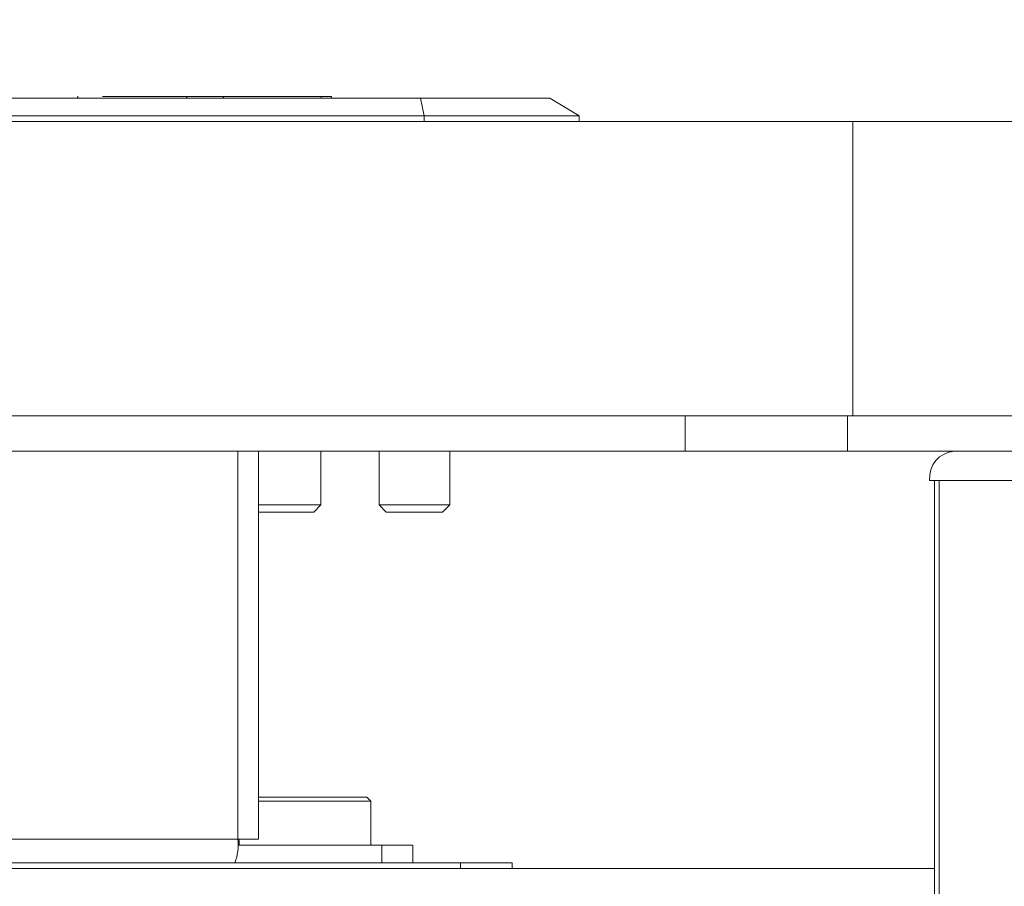
# Model space of a CAD drawing. Units: millimetres. Extents: x 470 to 1231, y -73 to 283.
# Drawn here: x 821 to 824, y 97 to 100 of the extents above; entities that cross this region are included whole.
import ezdxf

# ---------------------------------------------------------------- set-up
doc = ezdxf.new("R2010")
doc.units = ezdxf.units.MM
doc.header["$PDSIZE"] = -1
doc.layers.add('DIMENSIONS', color=7, linetype='Continuous')
doc.styles.get("Standard").update_dxf_attribs({"font": 'arial.ttf'})
doc.dimstyles.new('ISO-25 - ab', dxfattribs={"dimtxt": 3, "dimasz": 2.5, "dimexe": 1.25, "dimexo": 0.625, "dimtad": 1, "dimdec": 0, "dimlfac": 25, "dimrnd": 5, "dimzin": 1, "dimtxsty": 'Standard', "dimcen": 2.5, "dimadec": 0, "dimazin": 0, "dimtfac": 1, "dimtdec": 0, "dimtmove": 0, "dimatfit": 3, "dimfxl": 1, "dimlwd": 15, "dimlwe": 15, "dimarcsym": 0})

# ---------------------------------------------------------------- blocks, each defined once
blk = doc.blocks.new('*D85')
at = {"layer": 'Defpoints', "color": 0, "lineweight": 15, "transparency": 16777216}
for p in [(849.8879, 108.517), (801.4037, 99.3006), (849.8879, 99.3006)]:
    blk.add_point(p, dxfattribs=at)
at = {"layer": 'DIMENSIONS', "color": 0, "lineweight": 15, "transparency": 16777216}
for p, q in [((801.4037, 99.9256), (801.4037, 109.767)), ((849.8879, 99.9256), (849.8879, 109.767)), ((803.9037, 108.517), (847.3879, 108.517))]:
    blk.add_line(p, q, dxfattribs=at)
for points in [[(803.9037, 108.9337), (803.9037, 108.1003), (801.4037, 108.517)], [(847.3879, 108.9337), (847.3879, 108.1003), (849.8879, 108.517)]]:
    blk.add_solid(points, dxfattribs=at)
at = {"layer": 'DIMENSIONS', "color": 0, "lineweight": 15, "transparency": 16777216, "insert": (825.6458, 111.0646), "char_height": 3, "attachment_point": 5}
blk.add_mtext('1210 [47,7"]', dxfattribs=at)

msp = doc.modelspace()

# ---------------------------------------------------------------- linework, layer by layer
at = {"color": 7, "linetype": 'Continuous', "lineweight": 15}
for p, q in [((817.3193, 99.8806), (822.2544, 99.8806)), ((821.1733, 99.8866), (821.4613, 99.8866)), ((821.4613, 99.8866), (821.5854, 99.8866)), ((821.5819, 99.8806), (821.5854, 99.8866)), ((821.5854, 99.8866), (821.9168, 99.8866)), ((821.9168, 99.8866), (821.952, 99.8866)), ((821.952, 99.8806), (821.952, 99.8866)), ((822.2666, 99.8206), (822.2544, 99.8806)), ((822.2544, 99.8806), (822.6936, 99.8806)), ((822.7936, 99.8206), (822.6936, 99.8806)), ((822.2666, 99.8206), (817.3314, 99.8206)), ((822.2666, 99.8206), (822.2666, 99.8006)), ((822.7936, 99.8206), (822.2666, 99.8206)), ((822.7936, 99.8006), (822.7936, 99.8206)), ((820.2179, 99.8006), (823.724, 99.8006)), ((823.724, 99.8006), (823.724, 98.8006)), ((823.724, 99.8006), (848.7776, 99.8006)), ((820.2179, 98.8006), (823.724, 98.8006)), ((823.1536, 98.6806), (823.1536, 98.8006)), ((823.7059, 98.8006), (823.7059, 98.6806)), ((823.724, 98.8006), (848.7776, 98.8006)), ((819.4994, 98.6806), (823.1536, 98.6806)), ((821.7035, 97.3606), (821.7035, 98.6806)), ((821.916, 98.4971), (821.916, 98.6806)), ((822.1136, 98.6806), (822.1136, 98.4971)), ((822.3536, 98.4971), (822.3536, 98.6806)), ((823.7059, 98.6806), (823.1536, 98.6806)), ((823.7059, 98.6806), (830.031, 98.6806)), ((823.9847, 98.5806), (824.017, 98.5806)), ((824.0013, 98.5806), (824.0013, 71.1206)), ((824.017, 71.1206), (824.017, 98.5806)), ((824.017, 98.5806), (826.2847, 98.5806)), ((821.7035, 98.4971), (821.916, 98.4971)), ((821.7035, 98.4726), (821.8915, 98.4726)), ((821.8915, 98.4726), (821.916, 98.4971)), ((822.1136, 98.4971), (822.1381, 98.4726)), ((822.1136, 98.4971), (822.186, 98.4971)), ((822.1381, 98.4726), (822.1958, 98.4726)), ((822.186, 98.4971), (822.3536, 98.4971)), ((822.1958, 98.4726), (822.3291, 98.4726)), ((822.3291, 98.4726), (822.3536, 98.4971)), ((822.0719, 97.5038), (821.7029, 97.5038)), ((822.0854, 97.4903), (822.0719, 97.5038)), ((822.0854, 97.4903), (821.7035, 97.4903)), ((822.0854, 97.3406), (822.0854, 97.4903)), ((818.9115, 97.3606), (821.6332, 97.3606)), ((822.123, 97.3406), (821.6329, 97.3406)), ((821.6332, 97.3606), (821.7035, 97.3606)), ((821.6382, 97.3606), (821.6382, 97.3406)), ((822.123, 97.2806), (822.123, 97.3406)), ((822.123, 97.3406), (822.2284, 97.3406)), ((822.2284, 97.2806), (822.2284, 97.3406)), ((818.19, 97.2806), (822.3906, 97.2806)), ((822.3906, 97.2806), (822.5663, 97.2806)), ((822.5663, 97.2606), (822.5663, 97.2806)), ((813.4748, 97.2606), (824.0013, 97.2606))]:
    msp.add_line(p, q, dxfattribs=at)
at = {"color": 8, "linetype": 'Continuous', "lineweight": 15}
for p, q in [((821.0911, 99.8866), (821.0877, 99.8806)), ((821.4578, 99.8806), (821.4613, 99.8866)), ((821.9168, 99.8866), (821.9168, 99.8806)), ((821.6332, 97.3606), (821.6332, 98.6806)), ((822.3906, 97.2606), (822.3906, 97.2806))]:
    msp.add_line(p, q, dxfattribs=at)
at = {"color": 7, "linetype": 'Continuous', "lineweight": 15}
for centre, radius, start, end in [((824.0776, 98.5878), 0.0932, 95.2717, 184.444), ((821.4614, 97.3408), 0.173, 339.5977, 6.5416)]:
    msp.add_arc(centre, radius, start, end, dxfattribs=at)

# ---------------------------------------------------------------- dimensions: what is measured, and where the dimension line sits
at = {"layer": 'DIMENSIONS', "lineweight": 15}
dim = msp.add_linear_dim(base=(849.8879, 108.517), p1=(801.4037, 99.3006), p2=(849.8879, 99.3006), dimstyle='ISO-25 - ab', dxfattribs=at)
dim.commit()
dim.dimension.update_dxf_attribs({"geometry": '*D85', "text_midpoint": (825.6458, 111.0646)})

doc.saveas('drawing.dxf')
